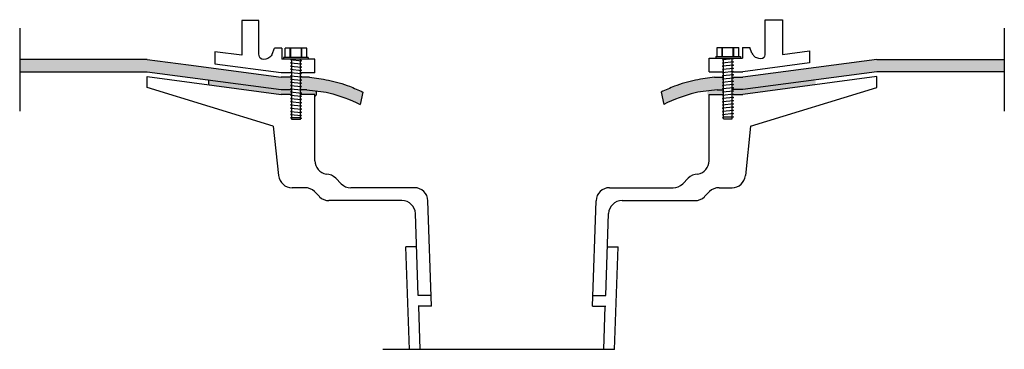
# Model space of a CAD drawing. Units: inches. Extents: x 1.5 to 58.9, y -16 to 12.4.
# Drawn here: x 30 to 48.3, y -16 to -9.8 of the extents above; entities that cross this region are included whole.
import ezdxf

# ---------------------------------------------------------------- set-up
doc = ezdxf.new("R2010")
doc.units = ezdxf.units.IN
doc.header["$LTSCALE"] = 0.5
doc.header["$MEASUREMENT"] = 0
doc.layers.add('object', color=7, linetype='Continuous')
doc.layers.add('texture', color=252, linetype='Continuous')

msp = doc.modelspace()

# ---------------------------------------------------------------- hatches: boundary and pattern name
at = {"layer": 'texture'}
h = msp.add_hatch(dxfattribs=at)
h.set_pattern_fill('ANSI36', color=256, scale=0.4472316)
edge = h.paths.add_edge_path()
edge.add_line((43.066, -11.008), (43.046, -10.998))
edge.add_line((43.046, -10.998), (43.066, -10.988))
edge.add_line((43.066, -10.988), (43.066, -10.948))
edge.add_line((43.066, -10.948), (43.046, -10.938))
edge.add_line((43.046, -10.938), (43.066, -10.928))
edge.add_line((43.066, -10.928), (43.066, -10.902))
edge.add_line((43.066, -10.902), (42.896, -10.902))
edge.add_spline(control_points=[(42.896, -10.902), (42.784, -10.91), (42.666, -10.933), (42.411, -10.982), (42.278, -11.023), (42.069, -11.103), (41.987, -11.139), (41.907, -11.176)], knot_values=[0.027261, 0.027261, 0.027261, 0.027261, 0.359781, 0.359781, 0.729029, 0.729029, 0.982365, 0.982365, 0.982365, 0.982365], degree=3, periodic=0)
edge.add_line((41.907, -11.176), (41.957, -11.406))
edge.add_spline(control_points=[(41.957, -11.406), (42.146, -11.318), (42.464, -11.183), (42.808, -11.149), (42.946, -11.135)], knot_values=[0, 0, 0, 0, 0.617943, 1.031665, 1.031665, 1.031665, 1.031665], degree=3, periodic=0)
edge.add_line((42.946, -11.135), (43.066, -11.135))
edge.add_line((43.066, -11.135), (43.066, -11.128))
edge.add_line((43.066, -11.128), (43.046, -11.118))
edge.add_line((43.046, -11.118), (43.066, -11.108))
edge.add_line((43.066, -11.108), (43.066, -11.068))
edge.add_line((43.066, -11.068), (43.046, -11.058))
edge.add_line((43.046, -11.058), (43.066, -11.048))
edge.add_line((43.066, -11.048), (43.066, -11.008))
h.paths.add_polyline_path([(45.905, -10.8), (48.27, -10.8), (48.27, -10.57), (45.905, -10.57), (43.414, -10.902), (43.226, -10.902), (43.226, -10.908), (43.246, -10.918), (43.226, -10.928), (43.226, -10.968), (43.246, -10.978), (43.226, -10.988), (43.226, -11.028), (43.246, -11.038), (43.226, -11.048), (43.226, -11.088), (43.246, -11.098), (43.226, -11.108), (43.226, -11.131), (43.42, -11.131)])
h.paths.add_polyline_path([(33.144, -10.672), (32.378, -10.57), (30.013, -10.57), (30.013, -10.8), (32.378, -10.8), (34.864, -11.131), (35.057, -11.131), (35.057, -11.125), (35.037, -11.115), (35.057, -11.105), (35.057, -11.065), (35.037, -11.055), (35.057, -11.045), (35.057, -11.005), (35.037, -10.995), (35.057, -10.985), (35.057, -10.945), (35.037, -10.935), (35.057, -10.925), (35.057, -10.902), (34.869, -10.902)])
edge = h.paths.add_edge_path()
edge.add_spline(control_points=[(36.376, -11.176), (36.296, -11.139), (36.214, -11.103), (36.005, -11.023), (35.873, -10.982), (35.617, -10.933), (35.499, -10.91), (35.387, -10.902)], knot_values=[0.027261, 0.027261, 0.027261, 0.027261, 0.280598, 0.280598, 0.649846, 0.649846, 0.982365, 0.982365, 0.982365, 0.982365], degree=3, periodic=0)
edge.add_line((35.387, -10.902), (35.223, -10.902))
edge.add_line((35.223, -10.902), (35.217, -10.905))
edge.add_line((35.217, -10.905), (35.217, -10.945))
edge.add_line((35.217, -10.945), (35.237, -10.955))
edge.add_line((35.237, -10.955), (35.217, -10.965))
edge.add_line((35.217, -10.965), (35.217, -11.005))
edge.add_line((35.217, -11.005), (35.237, -11.015))
edge.add_line((35.237, -11.015), (35.217, -11.025))
edge.add_line((35.217, -11.025), (35.217, -11.065))
edge.add_line((35.217, -11.065), (35.237, -11.075))
edge.add_line((35.237, -11.075), (35.217, -11.085))
edge.add_line((35.217, -11.085), (35.217, -11.125))
edge.add_line((35.217, -11.125), (35.237, -11.135))
edge.add_line((35.237, -11.135), (35.337, -11.135))
edge.add_spline(control_points=[(35.337, -11.135), (35.475, -11.149), (35.82, -11.183), (36.137, -11.318), (36.326, -11.406)], knot_values=[0, 0, 0, 0, 0.413722, 1.031665, 1.031665, 1.031665, 1.031665], degree=3, periodic=0)
edge.add_line((36.326, -11.406), (36.376, -11.176))
h = msp.add_hatch(color=256, dxfattribs=at)
h.dxf.hatch_style = 1
h.paths.add_polyline_path([(33.526, -10.953, 0.245996), (33.52, -11.041), (34.864, -11.22), (35.057, -11.22), (35.057, -11.185), (35.037, -11.175), (35.057, -11.165), (35.057, -11.131), (34.864, -11.131)])
edge = h.paths.add_edge_path()
edge.add_spline(control_points=[(35.504, -11.153), (35.448, -11.146), (35.393, -11.141), (35.337, -11.135)], knot_values=[0, 0, 0, 0, 0.166445, 0.166445, 0.166445, 0.166445], degree=3, periodic=0)
edge.add_line((35.337, -11.135), (35.237, -11.135))
edge.add_line((35.237, -11.135), (35.217, -11.145))
edge.add_line((35.217, -11.145), (35.217, -11.185))
edge.add_line((35.217, -11.185), (35.237, -11.195))
edge.add_line((35.237, -11.195), (35.217, -11.205))
edge.add_line((35.217, -11.205), (35.217, -11.224))
edge.add_line((35.217, -11.224), (35.486, -11.224))
edge.add_line((35.486, -11.224), (35.486, -11.254))
edge.add_arc((35.453, -11.196), 0.0667, 299.7535, 400.3567)
h = msp.add_hatch(color=256, dxfattribs=at)
h.dxf.hatch_style = 1
edge = h.paths.add_edge_path()
edge.add_line((43.226, -11.148), (43.246, -11.158))
edge.add_line((43.246, -11.158), (43.226, -11.168))
edge.add_line((43.226, -11.168), (43.226, -11.208))
edge.add_line((43.226, -11.208), (43.246, -11.218))
edge.add_line((43.246, -11.218), (43.241, -11.22))
edge.add_line((43.241, -11.22), (43.42, -11.22))
edge.add_line((43.42, -11.22), (44.763, -11.041))
edge.add_arc((44.676, -11.002), 0.0956, 335.929, 391.2096)
edge.add_line((44.758, -10.953), (43.42, -11.131))
edge.add_line((43.42, -11.131), (43.226, -11.131))
edge.add_line((43.226, -11.131), (43.226, -11.148))
edge = h.paths.add_edge_path()
edge.add_line((43.066, -11.188), (43.046, -11.178))
edge.add_line((43.046, -11.178), (43.066, -11.168))
edge.add_line((43.066, -11.168), (43.066, -11.135))
edge.add_line((43.066, -11.135), (43.046, -11.135))
edge.add_line((43.046, -11.135), (42.946, -11.135))
edge.add_line((42.946, -11.135), (42.885, -11.141))
edge.add_line((42.885, -11.141), (42.855, -11.144))
edge.add_line((42.855, -11.144), (42.831, -11.147))
edge.add_line((42.831, -11.147), (42.812, -11.149))
edge.add_line((42.812, -11.149), (42.795, -11.151))
edge.add_line((42.795, -11.151), (42.781, -11.152))
edge.add_line((42.781, -11.152), (42.779, -11.153))
edge.add_arc((42.83, -11.196), 0.0667, 139.6433, 240.2465)
edge.add_line((42.797, -11.254), (42.797, -11.224))
edge.add_line((42.797, -11.224), (43.066, -11.224))
edge.add_line((43.066, -11.224), (43.066, -11.188))

# ---------------------------------------------------------------- linework, layer by layer
at = {"layer": 'object'}
for p, q in [((30.013, -9.989), (30.013, -11.532)), ((48.27, -9.989), (48.27, -11.532)), ((34.45, -10.474), (34.45, -10.214)), ((43.838, -10.457), (43.838, -10.198)), ((34.697, -10.474), (34.738, -10.364)), ((34.873, -10.364), (34.738, -10.364)), ((34.873, -10.364), (34.873, -10.564)), ((34.937, -10.536), (34.937, -10.365)), ((35.337, -10.365), (34.937, -10.365)), ((35.027, -10.536), (35.027, -10.365)), ((35.039, -10.536), (35.039, -10.365)), ((35.236, -10.536), (35.236, -10.365)), ((35.247, -10.536), (35.247, -10.365)), ((35.337, -10.536), (35.337, -10.365)), ((42.946, -10.519), (42.946, -10.348)), ((42.946, -10.348), (43.346, -10.348)), ((43.036, -10.519), (43.036, -10.348)), ((43.047, -10.519), (43.047, -10.348)), ((43.245, -10.519), (43.245, -10.348)), ((43.256, -10.519), (43.256, -10.348)), ((43.346, -10.519), (43.346, -10.348)), ((43.415, -10.348), (43.55, -10.348)), ((43.415, -10.348), (43.415, -10.548)), ((43.591, -10.457), (43.55, -10.348)), ((32.378, -10.57), (30.013, -10.57)), ((32.378, -10.57), (33.144, -10.672)), ((35.486, -10.564), (34.873, -10.564)), ((35.362, -10.536), (34.906, -10.536)), ((34.906, -10.536), (34.906, -10.565)), ((35.057, -10.565), (35.037, -10.575)), ((35.037, -10.575), (35.237, -10.595)), ((35.037, -10.575), (35.057, -10.585)), ((35.057, -11.689), (35.057, -10.565)), ((35.217, -11.689), (35.217, -10.565)), ((35.237, -10.595), (35.217, -10.585)), ((35.362, -10.536), (35.362, -10.565)), ((35.486, -10.818), (35.486, -10.565)), ((42.797, -10.801), (42.797, -10.548)), ((42.797, -10.548), (43.415, -10.548)), ((42.921, -10.519), (42.921, -10.548)), ((42.921, -10.519), (43.378, -10.519)), ((43.246, -10.558), (43.046, -10.578)), ((43.046, -10.578), (43.066, -10.568)), ((43.046, -10.578), (43.066, -10.588)), ((43.066, -11.671), (43.066, -10.548)), ((43.226, -11.671), (43.226, -10.548)), ((43.226, -10.548), (43.246, -10.558)), ((43.246, -10.558), (43.226, -10.568)), ((43.378, -10.519), (43.378, -10.548)), ((45.905, -10.57), (43.419, -10.901)), ((45.905, -10.57), (48.27, -10.57)), ((33.144, -10.672), (34.864, -10.901)), ((35.057, -10.625), (35.037, -10.635)), ((35.037, -10.635), (35.057, -10.645)), ((35.037, -10.635), (35.237, -10.655)), ((35.057, -10.685), (35.037, -10.695)), ((35.037, -10.695), (35.057, -10.705)), ((35.037, -10.695), (35.237, -10.715)), ((35.057, -10.745), (35.037, -10.755)), ((35.037, -10.755), (35.057, -10.765)), ((35.037, -10.755), (35.237, -10.775)), ((35.237, -10.595), (35.217, -10.605)), ((35.237, -10.655), (35.217, -10.645)), ((35.237, -10.655), (35.217, -10.665)), ((35.237, -10.715), (35.217, -10.705)), ((35.237, -10.715), (35.217, -10.725)), ((35.237, -10.775), (35.217, -10.765)), ((43.246, -10.618), (43.046, -10.638)), ((43.046, -10.638), (43.066, -10.628)), ((43.046, -10.638), (43.066, -10.648)), ((43.246, -10.678), (43.046, -10.698)), ((43.046, -10.698), (43.066, -10.688)), ((43.046, -10.698), (43.066, -10.708)), ((43.246, -10.738), (43.046, -10.758)), ((43.046, -10.758), (43.066, -10.748)), ((43.046, -10.758), (43.066, -10.768)), ((43.226, -10.608), (43.246, -10.618)), ((43.246, -10.618), (43.226, -10.628)), ((43.226, -10.668), (43.246, -10.678)), ((43.246, -10.678), (43.226, -10.688)), ((43.226, -10.728), (43.246, -10.738)), ((43.246, -10.738), (43.226, -10.748)), ((30.013, -10.8), (32.378, -10.8)), ((32.378, -10.8), (34.864, -11.131)), ((32.378, -11.09), (32.378, -10.889)), ((32.378, -10.889), (34.864, -11.22)), ((35.057, -10.818), (34.864, -10.818)), ((35.057, -10.902), (34.864, -10.902)), ((35.057, -10.805), (35.037, -10.815)), ((35.037, -10.815), (35.057, -10.825)), ((35.037, -10.815), (35.237, -10.835)), ((35.057, -10.865), (35.037, -10.875)), ((35.037, -10.875), (35.057, -10.885)), ((35.037, -10.875), (35.237, -10.895)), ((35.057, -10.925), (35.037, -10.935)), ((35.037, -10.935), (35.057, -10.945)), ((35.037, -10.935), (35.237, -10.955)), ((35.237, -10.775), (35.217, -10.785)), ((35.486, -10.818), (35.217, -10.818)), ((35.237, -10.835), (35.217, -10.825)), ((35.237, -10.835), (35.217, -10.845)), ((35.237, -10.895), (35.217, -10.885)), ((35.237, -10.895), (35.217, -10.905)), ((35.387, -10.902), (35.217, -10.902)), ((35.237, -10.955), (35.217, -10.945)), ((42.797, -10.801), (43.071, -10.801)), ((42.896, -10.902), (43.066, -10.902)), ((43.246, -10.798), (43.046, -10.818)), ((43.046, -10.818), (43.066, -10.808)), ((43.046, -10.818), (43.066, -10.828)), ((43.246, -10.858), (43.046, -10.878)), ((43.046, -10.878), (43.066, -10.868)), ((43.046, -10.878), (43.066, -10.888)), ((43.246, -10.918), (43.046, -10.938)), ((43.046, -10.938), (43.066, -10.928)), ((43.046, -10.938), (43.066, -10.948)), ((43.226, -10.788), (43.246, -10.798)), ((43.246, -10.798), (43.226, -10.808)), ((43.226, -10.801), (43.424, -10.801)), ((43.226, -10.848), (43.246, -10.858)), ((43.246, -10.858), (43.226, -10.868)), ((43.226, -10.902), (43.419, -10.902)), ((43.226, -10.908), (43.246, -10.918)), ((43.246, -10.918), (43.226, -10.928)), ((45.905, -10.8), (43.42, -11.131)), ((45.905, -10.889), (43.42, -11.22)), ((48.27, -10.8), (45.905, -10.8)), ((45.905, -11.09), (45.905, -10.889)), ((34.716, -11.809), (32.378, -11.09)), ((34.864, -11.131), (35.057, -11.131)), ((35.057, -10.985), (35.037, -10.995)), ((35.037, -10.995), (35.057, -11.005)), ((35.037, -10.995), (35.237, -11.015)), ((35.057, -11.045), (35.037, -11.055)), ((35.037, -11.055), (35.057, -11.065)), ((35.037, -11.055), (35.237, -11.075)), ((35.057, -11.105), (35.037, -11.115)), ((35.037, -11.115), (35.057, -11.125)), ((35.037, -11.115), (35.237, -11.135)), ((35.237, -10.955), (35.217, -10.965)), ((35.237, -11.015), (35.217, -11.005)), ((35.237, -11.015), (35.217, -11.025)), ((35.237, -11.075), (35.217, -11.065)), ((35.237, -11.075), (35.217, -11.085)), ((35.237, -11.135), (35.217, -11.125)), ((35.337, -11.135), (35.217, -11.135)), ((35.237, -11.135), (35.217, -11.145)), ((42.946, -11.135), (43.066, -11.135)), ((43.246, -10.978), (43.046, -10.998)), ((43.046, -10.998), (43.066, -10.988)), ((43.046, -10.998), (43.066, -11.008)), ((43.246, -11.038), (43.046, -11.058)), ((43.046, -11.058), (43.066, -11.048)), ((43.046, -11.058), (43.066, -11.068)), ((43.246, -11.098), (43.046, -11.118)), ((43.046, -11.118), (43.066, -11.108)), ((43.046, -11.118), (43.066, -11.128)), ((43.226, -10.968), (43.246, -10.978)), ((43.246, -10.978), (43.226, -10.988)), ((43.226, -11.028), (43.246, -11.038)), ((43.246, -11.038), (43.226, -11.048)), ((43.226, -11.088), (43.246, -11.098)), ((43.246, -11.098), (43.226, -11.108)), ((43.42, -11.131), (43.226, -11.131)), ((43.567, -11.809), (45.905, -11.09)), ((35.058, -11.22), (34.864, -11.22)), ((35.057, -11.165), (35.037, -11.175)), ((35.037, -11.175), (35.057, -11.185)), ((35.037, -11.175), (35.237, -11.195)), ((35.057, -11.225), (35.037, -11.235)), ((35.037, -11.235), (35.057, -11.245)), ((35.037, -11.235), (35.237, -11.255)), ((35.057, -11.285), (35.037, -11.295)), ((35.037, -11.295), (35.057, -11.305)), ((35.037, -11.295), (35.237, -11.315)), ((35.237, -11.195), (35.217, -11.185)), ((35.237, -11.195), (35.217, -11.205)), ((35.486, -11.224), (35.217, -11.224)), ((35.237, -11.255), (35.217, -11.245)), ((35.237, -11.255), (35.217, -11.265)), ((35.237, -11.315), (35.217, -11.305)), ((35.237, -11.315), (35.217, -11.325)), ((35.486, -12.452), (35.486, -11.224)), ((36.376, -11.176), (36.326, -11.406)), ((41.907, -11.176), (41.957, -11.406)), ((42.797, -12.452), (42.797, -11.224)), ((42.797, -11.224), (43.066, -11.224)), ((43.246, -11.158), (43.046, -11.178)), ((43.046, -11.178), (43.066, -11.168)), ((43.046, -11.178), (43.066, -11.188)), ((43.246, -11.218), (43.046, -11.238)), ((43.046, -11.238), (43.066, -11.228)), ((43.046, -11.238), (43.066, -11.248)), ((43.246, -11.278), (43.046, -11.298)), ((43.046, -11.298), (43.066, -11.288)), ((43.046, -11.298), (43.066, -11.308)), ((43.226, -11.148), (43.246, -11.158)), ((43.246, -11.158), (43.226, -11.168)), ((43.226, -11.208), (43.246, -11.218)), ((43.246, -11.218), (43.226, -11.228)), ((43.226, -11.268), (43.246, -11.278)), ((43.246, -11.278), (43.226, -11.288)), ((43.241, -11.22), (43.42, -11.22)), ((35.057, -11.345), (35.037, -11.355)), ((35.037, -11.355), (35.057, -11.365)), ((35.037, -11.355), (35.237, -11.375)), ((35.057, -11.405), (35.037, -11.415)), ((35.037, -11.415), (35.057, -11.425)), ((35.037, -11.415), (35.237, -11.435)), ((35.057, -11.465), (35.037, -11.475)), ((35.037, -11.475), (35.057, -11.485)), ((35.037, -11.475), (35.237, -11.495)), ((35.237, -11.375), (35.217, -11.365)), ((35.237, -11.375), (35.217, -11.385)), ((35.237, -11.435), (35.217, -11.425)), ((35.237, -11.435), (35.217, -11.445)), ((35.237, -11.495), (35.217, -11.485)), ((35.237, -11.495), (35.217, -11.505)), ((43.246, -11.338), (43.046, -11.358)), ((43.046, -11.358), (43.066, -11.348)), ((43.046, -11.358), (43.066, -11.368)), ((43.246, -11.398), (43.046, -11.418)), ((43.046, -11.418), (43.066, -11.408)), ((43.046, -11.418), (43.066, -11.428)), ((43.246, -11.458), (43.046, -11.478)), ((43.046, -11.478), (43.066, -11.468)), ((43.046, -11.478), (43.066, -11.488)), ((43.226, -11.328), (43.246, -11.338)), ((43.246, -11.338), (43.226, -11.348)), ((43.226, -11.388), (43.246, -11.398)), ((43.246, -11.398), (43.226, -11.408)), ((43.226, -11.448), (43.246, -11.458)), ((43.246, -11.458), (43.226, -11.468)), ((35.057, -11.525), (35.037, -11.535)), ((35.037, -11.535), (35.057, -11.545)), ((35.037, -11.535), (35.237, -11.555)), ((35.057, -11.585), (35.037, -11.595)), ((35.037, -11.595), (35.057, -11.605)), ((35.037, -11.595), (35.237, -11.615)), ((35.057, -11.645), (35.037, -11.655)), ((35.037, -11.655), (35.057, -11.665)), ((35.217, -11.655), (35.037, -11.655)), ((35.237, -11.555), (35.217, -11.545)), ((35.237, -11.555), (35.217, -11.565)), ((35.237, -11.615), (35.217, -11.605)), ((35.237, -11.615), (35.217, -11.625)), ((35.237, -11.665), (35.217, -11.655)), ((35.237, -11.665), (35.217, -11.675)), ((43.246, -11.518), (43.046, -11.538)), ((43.046, -11.538), (43.066, -11.528)), ((43.046, -11.538), (43.066, -11.548)), ((43.246, -11.578), (43.046, -11.598)), ((43.046, -11.598), (43.066, -11.588)), ((43.046, -11.598), (43.066, -11.608)), ((43.046, -11.648), (43.066, -11.638)), ((43.046, -11.648), (43.066, -11.658)), ((43.066, -11.638), (43.246, -11.638)), ((43.066, -11.671), (43.226, -11.671)), ((43.226, -11.508), (43.246, -11.518)), ((43.246, -11.518), (43.226, -11.528)), ((43.226, -11.568), (43.246, -11.578)), ((43.246, -11.578), (43.226, -11.588)), ((43.226, -11.628), (43.246, -11.638)), ((43.246, -11.638), (43.226, -11.648)), ((34.716, -11.809), (34.814, -12.728)), ((35.217, -11.689), (35.057, -11.689)), ((43.567, -11.809), (43.469, -12.728)), ((35.976, -12.878), (35.873, -12.775)), ((42.307, -12.878), (42.41, -12.775)), ((35.301, -12.952), (35.063, -12.952)), ((37.333, -12.952), (36.153, -12.952)), ((40.95, -12.952), (42.13, -12.952)), ((42.982, -12.952), (43.221, -12.952)), ((35.571, -13.118), (35.478, -13.025)), ((42.712, -13.118), (42.806, -13.025)), ((37.101, -13.192), (35.748, -13.192)), ((37.651, -15.152), (37.583, -13.193)), ((40.632, -15.152), (40.7, -13.193)), ((41.182, -13.192), (42.535, -13.192)), ((37.404, -14.952), (37.351, -13.433)), ((40.879, -14.952), (40.932, -13.433)), ((37.239, -15.952), (37.173, -14.049)), ((37.373, -14.049), (37.173, -14.049)), ((40.91, -14.049), (41.111, -14.049)), ((41.044, -15.952), (41.111, -14.049)), ((37.644, -14.952), (37.404, -14.952)), ((40.639, -14.952), (40.879, -14.952)), ((37.651, -15.152), (37.404, -15.152)), ((37.439, -15.952), (37.411, -15.152)), ((40.632, -15.152), (40.879, -15.152)), ((40.844, -15.952), (40.872, -15.152)), ((41.044, -15.952), (36.748, -15.952))]:
    msp.add_line(p, q, dxfattribs=at)
for points in [[(34.45, -10.474), (34.45, -9.85), (34.131, -9.85), (34.131, -10.495), (33.631, -10.429), (33.631, -10.652), (34.864, -10.817)], [(43.838, -10.457), (43.838, -9.834), (44.158, -9.834), (44.158, -10.479), (44.658, -10.412), (44.658, -10.636), (43.424, -10.8)]]:
    msp.add_lwpolyline(points, dxfattribs=at)
for centre, radius, start, end in [((35.744, -12.449), 0.258, 180.6926, 259.3679), ((42.54, -12.449), 0.258, 280.6321, 359.3074), ((35.063, -12.702), 0.25, 186.0757, 270), ((35.696, -12.952), 0.25, 45, 90), ((42.587, -12.952), 0.25, 90, 135), ((43.221, -12.702), 0.25, 270, 353.9243), ((35.301, -13.202), 0.25, 45, 90), ((36.153, -12.702), 0.25, 225, 270), ((37.333, -13.202), 0.25, 2, 90), ((40.95, -13.202), 0.25, 90, 178), ((42.13, -12.702), 0.25, 270, 315), ((42.982, -13.202), 0.25, 90, 135), ((35.748, -12.942), 0.25, 225, 270), ((42.535, -12.942), 0.25, 270, 315), ((37.101, -13.442), 0.25, 2, 90), ((41.182, -13.442), 0.25, 90, 178)]:
    msp.add_arc(centre, radius, start, end, dxfattribs=at)
for points in [[(34.697, -10.474), (34.654, -10.528), (34.613, -10.555), (34.473, -10.546), (34.459, -10.525), (34.45, -10.474)], [(43.591, -10.457), (43.634, -10.512), (43.676, -10.538), (43.815, -10.529), (43.829, -10.509), (43.838, -10.457)]]:
    msp.add_spline(points, degree=3, dxfattribs=at)
for points, knots in [([(35.387, -10.902), (35.499, -10.91), (35.617, -10.933), (35.873, -10.982), (36.005, -11.023), (36.214, -11.103), (36.296, -11.139), (36.376, -11.176)], [0.0272614, 0.0272614, 0.0272614, 0.0272614, 0.359781, 0.359781, 0.7290286, 0.7290286, 0.9823653, 0.9823653, 0.9823653, 0.9823653]), ([(42.896, -10.902), (42.784, -10.91), (42.666, -10.933), (42.411, -10.982), (42.278, -11.023), (42.069, -11.103), (41.987, -11.139), (41.907, -11.176)], [0.0272614, 0.0272614, 0.0272614, 0.0272614, 0.359781, 0.359781, 0.7290286, 0.7290286, 0.9823653, 0.9823653, 0.9823653, 0.9823653]), ([(35.337, -11.135), (35.475, -11.149), (35.82, -11.183), (36.137, -11.318), (36.326, -11.406)], [0, 0, 0, 0, 0.413722, 1.031665, 1.031665, 1.031665, 1.031665]), ([(42.946, -11.135), (42.808, -11.149), (42.464, -11.183), (42.146, -11.318), (41.957, -11.406)], [0, 0, 0, 0, 0.413722, 1.031665, 1.031665, 1.031665, 1.031665])]:
    msp.add_open_spline(points, degree=3, knots=knots, dxfattribs=at)
at = {"layer": 'texture'}
for centre, radius, start, end in [((33.607, -11.002), 0.0956, 148.7904, 204.071), ((35.453, -11.196), 0.0667, 299.7535, 40.3567)]:
    msp.add_arc(centre, radius, start, end, dxfattribs=at)

doc.saveas('drawing.dxf')
